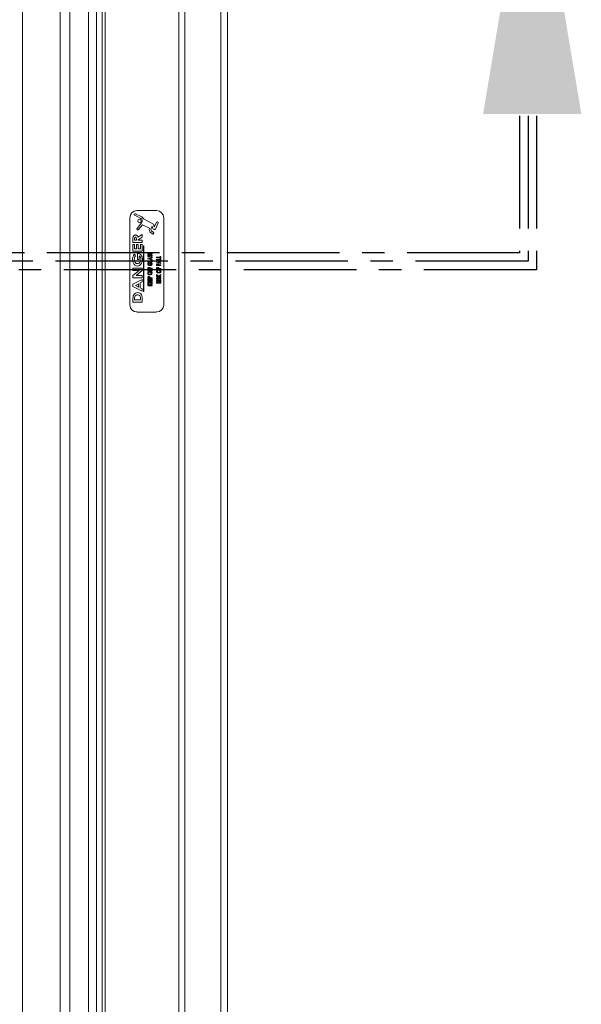
# Model space of a CAD drawing. Extents: x -228 to 90, y 100 to 306.
# Drawn here: x -191 to -184, y 262 to 272 of the extents above; entities that cross this region are included whole.
import ezdxf

# ---------------------------------------------------------------- set-up
doc = ezdxf.new("R2010")
doc.units = 0
doc.header["$MEASUREMENT"] = 0
doc.linetypes.add('CENTER', pattern=[2, 1.25, -0.25, 0.25, -0.25])
doc.layers.get('0').update_dxf_attribs({"linetype": 'CONTINUOUS'})
doc.layers.add('VELUX_Text', color=1, linetype='CONTINUOUS')

msp = doc.modelspace()

# ---------------------------------------------------------------- linework, layer by layer
at = {"color": 7, "linetype": 'Continuous', "lineweight": 15}
for p, q in [((-188.383, 295.226), (-188.383, 244.298)), ((-188.458, 295.151), (-188.458, 244.373)), ((-188.924, 294.682), (-188.924, 244.842)), ((-188.855, 294.751), (-188.855, 244.773)), ((-189.743, 293.863), (-189.743, 245.661)), ((-189.413, 270.273), (-189.345, 270.239)), ((-189.343, 270.26), (-189.406, 270.29)), ((-189.17, 270.325), (-189.389, 270.325)), ((-189.467, 270.246), (-189.467, 269.278)), ((-189.336, 270.188), (-189.387, 270.125)), ((-189.373, 270.113), (-189.327, 270.168)), ((-189.327, 270.168), (-189.247, 270.132)), ((-189.206, 270.175), (-189.317, 270.235)), ((-189.171, 270.196), (-189.193, 270.147)), ((-189.184, 270.119), (-189.154, 270.188)), ((-189.091, 269.278), (-189.091, 270.246)), ((-189.377, 270.029), (-189.33, 270.061)), ((-189.33, 270.061), (-189.33, 270.032)), ((-189.247, 270.132), (-189.251, 270.124)), ((-189.24, 270.087), (-189.216, 270.066)), ((-189.233, 270.118), (-189.218, 270.151)), ((-189.204, 270.081), (-189.227, 270.101)), ((-189.218, 270.151), (-189.21, 270.121)), ((-189.434, 269.972), (-189.434, 270)), ((-189.33, 269.972), (-189.434, 269.972)), ((-189.434, 269.874), (-189.434, 269.948)), ((-189.434, 269.948), (-189.415, 269.948)), ((-189.415, 270.005), (-189.415, 269.997)), ((-189.415, 269.997), (-189.394, 269.997)), ((-189.415, 269.948), (-189.415, 269.9)), ((-189.395, 269.9), (-189.395, 269.948)), ((-189.395, 269.948), (-189.376, 269.948)), ((-189.394, 269.997), (-189.394, 270.006)), ((-189.376, 269.948), (-189.376, 269.9)), ((-189.33, 270.032), (-189.375, 270.001)), ((-189.375, 270.001), (-189.375, 269.997)), ((-189.375, 269.997), (-189.33, 269.997)), ((-189.348, 269.948), (-189.33, 269.948)), ((-189.348, 269.9), (-189.348, 269.948)), ((-189.33, 269.997), (-189.33, 269.972)), ((-189.33, 269.948), (-189.33, 269.874)), ((-189.33, 269.874), (-189.434, 269.874)), ((-189.417, 269.841), (-189.404, 269.823)), ((-189.415, 269.9), (-189.395, 269.9)), ((-189.383, 269.85), (-189.378, 269.85)), ((-189.383, 269.782), (-189.383, 269.85)), ((-189.376, 269.9), (-189.348, 269.9)), ((-189.317, 269.935), (-189.317, 269.427)), ((-189.313, 269.935), (-189.317, 269.935)), ((-189.313, 269.427), (-189.313, 269.935)), ((-189.262, 269.86), (-189.256, 269.855)), ((-189.262, 269.834), (-189.256, 269.829)), ((-189.23, 269.838), (-189.234, 269.844)), ((-189.364, 269.782), (-189.383, 269.782)), ((-189.364, 269.821), (-189.364, 269.782)), ((-189.268, 269.796), (-189.221, 269.809)), ((-189.268, 269.789), (-189.268, 269.796)), ((-189.221, 269.776), (-189.268, 269.789)), ((-189.268, 269.757), (-189.268, 269.764)), ((-189.268, 269.764), (-189.23, 269.764)), ((-189.221, 269.757), (-189.268, 269.757)), ((-189.261, 269.748), (-189.255, 269.743)), ((-189.239, 269.797), (-189.256, 269.792)), ((-189.256, 269.792), (-189.239, 269.788)), ((-189.245, 269.733), (-189.245, 269.751)), ((-189.245, 269.751), (-189.243, 269.751)), ((-189.237, 269.733), (-189.245, 269.733)), ((-189.239, 269.788), (-189.239, 269.797)), ((-189.237, 269.743), (-189.237, 269.733)), ((-189.23, 269.813), (-189.234, 269.818)), ((-189.221, 269.802), (-189.231, 269.799)), ((-189.231, 269.799), (-189.231, 269.785)), ((-189.231, 269.785), (-189.221, 269.783)), ((-189.23, 269.764), (-189.23, 269.774)), ((-189.23, 269.774), (-189.221, 269.774)), ((-189.221, 269.809), (-189.221, 269.802)), ((-189.221, 269.783), (-189.221, 269.776)), ((-189.221, 269.774), (-189.221, 269.757)), ((-189.17, 269.8), (-189.17, 269.807)), ((-189.17, 269.807), (-189.131, 269.807)), ((-189.123, 269.8), (-189.17, 269.8)), ((-189.17, 269.778), (-189.17, 269.784)), ((-189.17, 269.784), (-189.131, 269.784)), ((-189.123, 269.778), (-189.17, 269.778)), ((-189.17, 269.759), (-189.123, 269.773)), ((-189.17, 269.752), (-189.17, 269.759)), ((-189.123, 269.738), (-189.17, 269.752)), ((-189.17, 269.716), (-189.17, 269.733)), ((-189.17, 269.733), (-189.161, 269.733)), ((-189.161, 269.733), (-189.161, 269.723)), ((-189.161, 269.723), (-189.152, 269.723)), ((-189.141, 269.76), (-189.157, 269.755)), ((-189.157, 269.755), (-189.141, 269.75)), ((-189.152, 269.733), (-189.144, 269.733)), ((-189.152, 269.723), (-189.152, 269.733)), ((-189.144, 269.733), (-189.144, 269.723)), ((-189.144, 269.723), (-189.123, 269.723)), ((-189.141, 269.75), (-189.141, 269.76)), ((-189.123, 269.766), (-189.132, 269.763)), ((-189.132, 269.763), (-189.132, 269.748)), ((-189.132, 269.748), (-189.123, 269.745)), ((-189.131, 269.807), (-189.131, 269.817)), ((-189.131, 269.817), (-189.123, 269.817)), ((-189.131, 269.784), (-189.131, 269.795)), ((-189.131, 269.795), (-189.123, 269.795)), ((-189.123, 269.817), (-189.123, 269.8)), ((-189.123, 269.795), (-189.123, 269.778)), ((-189.123, 269.773), (-189.123, 269.766)), ((-189.123, 269.745), (-189.123, 269.738)), ((-189.123, 269.723), (-189.123, 269.716)), ((-189.434, 269.661), (-189.434, 269.686)), ((-189.434, 269.686), (-189.33, 269.686)), ((-189.434, 269.603), (-189.365, 269.661)), ((-189.365, 269.661), (-189.434, 269.661)), ((-189.33, 269.661), (-189.398, 269.603)), ((-189.33, 269.686), (-189.33, 269.661)), ((-189.268, 269.678), (-189.268, 269.695)), ((-189.268, 269.695), (-189.26, 269.695)), ((-189.221, 269.678), (-189.268, 269.678)), ((-189.268, 269.671), (-189.26, 269.671)), ((-189.268, 269.654), (-189.268, 269.671)), ((-189.221, 269.654), (-189.268, 269.654)), ((-189.26, 269.695), (-189.26, 269.685)), ((-189.26, 269.685), (-189.251, 269.685)), ((-189.26, 269.671), (-189.26, 269.661)), ((-189.26, 269.661), (-189.251, 269.661)), ((-189.251, 269.685), (-189.251, 269.695)), ((-189.251, 269.695), (-189.242, 269.695)), ((-189.251, 269.661), (-189.251, 269.671)), ((-189.251, 269.671), (-189.242, 269.671)), ((-189.242, 269.695), (-189.242, 269.685)), ((-189.242, 269.685), (-189.221, 269.685)), ((-189.242, 269.671), (-189.242, 269.661)), ((-189.242, 269.661), (-189.221, 269.661)), ((-189.221, 269.685), (-189.221, 269.678)), ((-189.221, 269.661), (-189.221, 269.654)), ((-189.123, 269.716), (-189.17, 269.716)), ((-189.17, 269.677), (-189.17, 269.694)), ((-189.17, 269.694), (-189.161, 269.694)), ((-189.123, 269.677), (-189.17, 269.677)), ((-189.17, 269.614), (-189.149, 269.601)), ((-189.17, 269.605), (-189.17, 269.614)), ((-189.161, 269.694), (-189.161, 269.683)), ((-189.161, 269.683), (-189.152, 269.683)), ((-189.152, 269.683), (-189.152, 269.694)), ((-189.152, 269.694), (-189.144, 269.694)), ((-189.149, 269.601), (-189.123, 269.615)), ((-189.144, 269.694), (-189.144, 269.683)), ((-189.144, 269.683), (-189.123, 269.683)), ((-189.123, 269.683), (-189.123, 269.677)), ((-189.123, 269.615), (-189.123, 269.607)), ((-189.434, 269.578), (-189.434, 269.603)), ((-189.33, 269.578), (-189.434, 269.578)), ((-189.434, 269.508), (-189.33, 269.56)), ((-189.434, 269.481), (-189.434, 269.508)), ((-189.37, 269.513), (-189.406, 269.494)), ((-189.398, 269.603), (-189.33, 269.603)), ((-189.37, 269.476), (-189.37, 269.513)), ((-189.33, 269.533), (-189.351, 269.522)), ((-189.351, 269.522), (-189.351, 269.467)), ((-189.33, 269.603), (-189.33, 269.578)), ((-189.33, 269.56), (-189.33, 269.533)), ((-189.268, 269.571), (-189.268, 269.578)), ((-189.221, 269.571), (-189.268, 269.571)), ((-189.268, 269.545), (-189.268, 269.564)), ((-189.268, 269.564), (-189.26, 269.564)), ((-189.221, 269.545), (-189.268, 269.545)), ((-189.268, 269.519), (-189.268, 269.539)), ((-189.268, 269.539), (-189.26, 269.539)), ((-189.221, 269.519), (-189.268, 269.519)), ((-189.268, 269.505), (-189.268, 269.514)), ((-189.268, 269.514), (-189.247, 269.501)), ((-189.252, 269.495), (-189.268, 269.505)), ((-189.26, 269.58), (-189.26, 269.578)), ((-189.26, 269.578), (-189.25, 269.578)), ((-189.26, 269.564), (-189.26, 269.552)), ((-189.26, 269.552), (-189.251, 269.552)), ((-189.26, 269.539), (-189.26, 269.526)), ((-189.26, 269.526), (-189.251, 269.526)), ((-189.251, 269.564), (-189.242, 269.564)), ((-189.251, 269.552), (-189.251, 269.564)), ((-189.251, 269.526), (-189.251, 269.539)), ((-189.251, 269.539), (-189.242, 269.539)), ((-189.25, 269.578), (-189.25, 269.58)), ((-189.247, 269.501), (-189.221, 269.515)), ((-189.221, 269.507), (-189.243, 269.495)), ((-189.242, 269.578), (-189.221, 269.578)), ((-189.242, 269.564), (-189.242, 269.552)), ((-189.242, 269.552), (-189.23, 269.552)), ((-189.242, 269.539), (-189.242, 269.526)), ((-189.242, 269.526), (-189.23, 269.526)), ((-189.23, 269.552), (-189.23, 269.564)), ((-189.23, 269.564), (-189.221, 269.564)), ((-189.23, 269.526), (-189.23, 269.539)), ((-189.23, 269.539), (-189.221, 269.539)), ((-189.221, 269.578), (-189.221, 269.571)), ((-189.221, 269.564), (-189.221, 269.545)), ((-189.221, 269.539), (-189.221, 269.519)), ((-189.221, 269.515), (-189.221, 269.507)), ((-189.153, 269.595), (-189.17, 269.605)), ((-189.17, 269.595), (-189.153, 269.595)), ((-189.17, 269.588), (-189.17, 269.595)), ((-189.123, 269.588), (-189.17, 269.588)), ((-189.17, 269.554), (-189.123, 269.554)), ((-189.17, 269.547), (-189.17, 269.554)), ((-189.123, 269.547), (-189.17, 269.547)), ((-189.17, 269.518), (-189.17, 269.526)), ((-189.123, 269.518), (-189.17, 269.518)), ((-189.163, 269.581), (-189.158, 269.576)), ((-189.161, 269.527), (-189.161, 269.525)), ((-189.161, 269.525), (-189.152, 269.525)), ((-189.152, 269.525), (-189.152, 269.527)), ((-189.123, 269.607), (-189.145, 269.595)), ((-189.145, 269.595), (-189.123, 269.595)), ((-189.144, 269.534), (-189.123, 269.542)), ((-189.123, 269.535), (-189.143, 269.527)), ((-189.143, 269.527), (-189.143, 269.525)), ((-189.143, 269.525), (-189.123, 269.525)), ((-189.132, 269.559), (-189.136, 269.565)), ((-189.123, 269.595), (-189.123, 269.588)), ((-189.123, 269.554), (-189.123, 269.547)), ((-189.123, 269.542), (-189.123, 269.535)), ((-189.123, 269.525), (-189.123, 269.518)), ((-189.33, 269.429), (-189.434, 269.481)), ((-189.406, 269.494), (-189.37, 269.476)), ((-189.351, 269.467), (-189.33, 269.456)), ((-189.33, 269.456), (-189.33, 269.429)), ((-189.317, 269.427), (-189.313, 269.427)), ((-189.268, 269.489), (-189.268, 269.495)), ((-189.268, 269.495), (-189.252, 269.495)), ((-189.221, 269.489), (-189.268, 269.489)), ((-189.243, 269.495), (-189.221, 269.495)), ((-189.221, 269.495), (-189.221, 269.489)), ((-189.434, 269.308), (-189.434, 269.339)), ((-189.33, 269.308), (-189.434, 269.308)), ((-189.415, 269.342), (-189.415, 269.334)), ((-189.415, 269.334), (-189.348, 269.334)), ((-189.348, 269.334), (-189.348, 269.346)), ((-189.33, 269.339), (-189.33, 269.308)), ((-189.389, 269.199), (-189.17, 269.199))]:
    msp.add_line(p, q, dxfattribs=at)
at = {"color": 8, "linetype": 'Continuous', "lineweight": 15}
for p, q in [((-189.773, 293.833), (-189.773, 245.691)), ((-189.837, 293.769), (-189.837, 245.755)), ((-189.928, 293.196), (-189.928, 246.328)), ((-190.24, 293.036), (-190.24, 246.488)), ((-190.133, 292.991), (-190.133, 246.533)), ((-190.659, 292.626), (-190.659, 246.898))]:
    msp.add_line(p, q, dxfattribs=at)
at = {"color": 7, "linetype": 'Continuous', "lineweight": 15}
msp.add_circle((-189.36, 270.209), 0.0197, dxfattribs=at)
for centre, radius, start, end in [((-189.389, 270.246), 0.0787, 90, 180), ((-189.409, 270.281), 0.00947, 69.1152, 241.3781), ((-189.17, 270.246), 0.0787, 0, 90), ((-189.364, 270.209), 0.0355, 322.2481, 57.3642), ((-189.365, 270.21), 0.0543, 28.0718, 66.6162), ((-189.233, 270.154), 0.0343, 352.7786, 38.1899), ((-189.162, 270.192), 0.00946, 335.9296, 155.9296), ((-189.38, 270.12), 0.00949, 145.1578, 313.9346), ((-189.209, 270.116), 0.0423, 168.5986, 222.7753), ((-189.214, 270.115), 0.019, 169.6605, 226.0662), ((-189.21, 270.073), 0.00945, 231.8602, 48.8781), ((-189.197, 270.125), 0.0134, 196.1242, 335.9296), ((-189.195, 270.149), 0.00327, 165.5668, 326.2923), ((-189.389, 269.278), 0.0787, 180, 270), ((-189.17, 269.278), 0.0787, 270, 0)]:
    msp.add_arc(centre, radius, start, end, dxfattribs=at)
for points, knots in [([(-189.434, 270), (-189.434, 270.006), (-189.433, 270.018), (-189.432, 270.032), (-189.426, 270.043), (-189.421, 270.049), (-189.413, 270.054), (-189.407, 270.054), (-189.404, 270.055)], [0, 0, 0, 0, 0.250629, 0.50059, 0.625589, 0.750502, 0.875236, 1, 1, 1, 1]), ([(-189.434, 270), (-189.434, 270.006), (-189.433, 270.018), (-189.432, 270.032), (-189.426, 270.043), (-189.421, 270.049), (-189.413, 270.054), (-189.407, 270.054), (-189.404, 270.055)], [0, 0, 0, 0, 0.250629, 0.50059, 0.625589, 0.750502, 0.875236, 1, 1, 1, 1]), ([(-189.404, 270.055), (-189.4, 270.054), (-189.393, 270.053), (-189.382, 270.044), (-189.379, 270.034), (-189.377, 270.029)], [0, 0, 0, 0, 0.279718, 0.559323, 1, 1, 1, 1]), ([(-189.404, 270.055), (-189.4, 270.054), (-189.393, 270.053), (-189.382, 270.044), (-189.379, 270.034), (-189.377, 270.029)], [0, 0, 0, 0, 0.279718, 0.559323, 1, 1, 1, 1]), ([(-189.404, 270.029), (-189.406, 270.029), (-189.408, 270.029), (-189.412, 270.026), (-189.415, 270.017), (-189.415, 270.01), (-189.415, 270.005)], [0, 0, 0, 0, 0.124699, 0.249612, 0.498282, 1, 1, 1, 1]), ([(-189.404, 270.029), (-189.406, 270.029), (-189.408, 270.029), (-189.412, 270.026), (-189.415, 270.017), (-189.415, 270.01), (-189.415, 270.005)], [0, 0, 0, 0, 0.124699, 0.249612, 0.498282, 1, 1, 1, 1]), ([(-189.394, 270.006), (-189.394, 270.011), (-189.394, 270.017), (-189.396, 270.024), (-189.398, 270.027), (-189.401, 270.029), (-189.403, 270.029), (-189.404, 270.029)], [0, 0, 0, 0, 0.500629, 0.625874, 0.750765, 0.875157, 1, 1, 1, 1]), ([(-189.394, 270.006), (-189.394, 270.011), (-189.394, 270.017), (-189.396, 270.024), (-189.398, 270.027), (-189.401, 270.029), (-189.403, 270.029), (-189.404, 270.029)], [0, 0, 0, 0, 0.500629, 0.625874, 0.750765, 0.875157, 1, 1, 1, 1]), ([(-189.431, 269.815), (-189.429, 269.821), (-189.426, 269.83), (-189.42, 269.837), (-189.417, 269.841)], [0, 0, 0, 0, 0.55957, 1, 1, 1, 1]), ([(-189.431, 269.815), (-189.429, 269.821), (-189.426, 269.83), (-189.42, 269.837), (-189.417, 269.841)], [0, 0, 0, 0, 0.55957, 1, 1, 1, 1]), ([(-189.378, 269.85), (-189.37, 269.849), (-189.352, 269.845), (-189.336, 269.825), (-189.328, 269.804), (-189.327, 269.79), (-189.327, 269.783)], [0, 0, 0, 0, 0.277868, 0.557725, 0.77865, 1, 1, 1, 1]), ([(-189.378, 269.85), (-189.37, 269.849), (-189.352, 269.845), (-189.336, 269.825), (-189.328, 269.804), (-189.327, 269.79), (-189.327, 269.783)], [0, 0, 0, 0, 0.277868, 0.557725, 0.77865, 1, 1, 1, 1]), ([(-189.269, 269.85), (-189.269, 269.851), (-189.269, 269.854), (-189.266, 269.857), (-189.263, 269.859), (-189.262, 269.86)], [0, 0, 0, 0, 0.279235, 0.559155, 1, 1, 1, 1]), ([(-189.257, 269.84), (-189.259, 269.84), (-189.262, 269.841), (-189.266, 269.843), (-189.269, 269.846), (-189.269, 269.849), (-189.269, 269.85)], [0, 0, 0, 0, 0.2806062, 0.5606397, 0.7806243, 1, 1, 1, 1]), ([(-189.257, 269.84), (-189.259, 269.84), (-189.262, 269.841), (-189.266, 269.843), (-189.269, 269.846), (-189.269, 269.849), (-189.269, 269.85)], [0, 0, 0, 0, 0.2806062, 0.5606397, 0.7806243, 1, 1, 1, 1]), ([(-189.269, 269.824), (-189.269, 269.825), (-189.269, 269.828), (-189.266, 269.831), (-189.263, 269.833), (-189.262, 269.834)], [0, 0, 0, 0, 0.279235, 0.559155, 1, 1, 1, 1]), ([(-189.256, 269.855), (-189.257, 269.854), (-189.259, 269.853), (-189.261, 269.851), (-189.261, 269.85), (-189.261, 269.85)], [0, 0, 0, 0, 0.560497, 0.780923, 1, 1, 1, 1]), ([(-189.261, 269.85), (-189.261, 269.849), (-189.261, 269.848), (-189.26, 269.848), (-189.259, 269.847), (-189.258, 269.847), (-189.258, 269.847)], [0, 0, 0, 0, 0.2792851, 0.5588477, 0.7792127, 1, 1, 1, 1]), ([(-189.256, 269.829), (-189.257, 269.829), (-189.259, 269.828), (-189.261, 269.826), (-189.261, 269.825), (-189.261, 269.824)], [0, 0, 0, 0, 0.560497, 0.780923, 1, 1, 1, 1]), ([(-189.258, 269.847), (-189.257, 269.847), (-189.257, 269.847), (-189.256, 269.847), (-189.256, 269.847)], [0, 0, 0, 0, 0.559526, 1, 1, 1, 1]), ([(-189.241, 269.849), (-189.244, 269.847), (-189.248, 269.842), (-189.255, 269.841), (-189.257, 269.84)], [0, 0, 0, 0, 0.562597, 1, 1, 1, 1]), ([(-189.241, 269.849), (-189.244, 269.847), (-189.248, 269.842), (-189.255, 269.841), (-189.257, 269.84)], [0, 0, 0, 0, 0.562597, 1, 1, 1, 1]), ([(-189.256, 269.847), (-189.254, 269.848), (-189.252, 269.85), (-189.25, 269.852), (-189.25, 269.852)], [0, 0, 0, 0, 0.559738, 1, 1, 1, 1]), ([(-189.25, 269.852), (-189.249, 269.853), (-189.247, 269.855), (-189.245, 269.856), (-189.244, 269.857)], [0, 0, 0, 0, 0.5599553, 1, 1, 1, 1]), ([(-189.25, 269.826), (-189.249, 269.827), (-189.247, 269.829), (-189.245, 269.83), (-189.244, 269.831)], [0, 0, 0, 0, 0.5599553, 1, 1, 1, 1]), ([(-189.244, 269.857), (-189.242, 269.858), (-189.239, 269.86), (-189.235, 269.861), (-189.233, 269.861)], [0, 0, 0, 0, 0.559741, 1, 1, 1, 1]), ([(-189.244, 269.831), (-189.242, 269.832), (-189.239, 269.834), (-189.235, 269.835), (-189.233, 269.835)], [0, 0, 0, 0, 0.559741, 1, 1, 1, 1]), ([(-189.233, 269.854), (-189.234, 269.854), (-189.236, 269.854), (-189.238, 269.852), (-189.239, 269.851), (-189.24, 269.85), (-189.241, 269.849)], [0, 0, 0, 0, 0.337877, 0.558534, 0.77918, 1, 1, 1, 1]), ([(-189.233, 269.828), (-189.234, 269.828), (-189.236, 269.828), (-189.238, 269.826), (-189.239, 269.825), (-189.24, 269.824), (-189.241, 269.823)], [0, 0, 0, 0, 0.337966, 0.558502, 0.779164, 1, 1, 1, 1]), ([(-189.234, 269.844), (-189.233, 269.845), (-189.231, 269.846), (-189.229, 269.848), (-189.229, 269.849), (-189.228, 269.85)], [0, 0, 0, 0, 0.560526, 0.781035, 1, 1, 1, 1]), ([(-189.233, 269.861), (-189.232, 269.861), (-189.228, 269.86), (-189.223, 269.858), (-189.22, 269.854), (-189.22, 269.851), (-189.22, 269.85)], [0, 0, 0, 0, 0.2807165, 0.5605378, 0.7801767, 1, 1, 1, 1]), ([(-189.233, 269.861), (-189.232, 269.861), (-189.228, 269.86), (-189.223, 269.858), (-189.22, 269.854), (-189.22, 269.851), (-189.22, 269.85)], [0, 0, 0, 0, 0.2807165, 0.5605378, 0.7801767, 1, 1, 1, 1]), ([(-189.228, 269.85), (-189.229, 269.851), (-189.229, 269.852), (-189.23, 269.853), (-189.231, 269.854), (-189.232, 269.854), (-189.233, 269.854)], [0, 0, 0, 0, 0.279262, 0.558929, 0.779408, 1, 1, 1, 1]), ([(-189.233, 269.835), (-189.232, 269.835), (-189.228, 269.834), (-189.223, 269.832), (-189.22, 269.828), (-189.22, 269.825), (-189.22, 269.824)], [0, 0, 0, 0, 0.280727, 0.560619, 0.780168, 1, 1, 1, 1]), ([(-189.233, 269.835), (-189.232, 269.835), (-189.228, 269.834), (-189.223, 269.832), (-189.22, 269.828), (-189.22, 269.825), (-189.22, 269.824)], [0, 0, 0, 0, 0.280727, 0.560619, 0.780168, 1, 1, 1, 1]), ([(-189.228, 269.824), (-189.229, 269.825), (-189.229, 269.826), (-189.23, 269.827), (-189.231, 269.828), (-189.232, 269.828), (-189.233, 269.828)], [0, 0, 0, 0, 0.279262, 0.558929, 0.779408, 1, 1, 1, 1]), ([(-189.22, 269.85), (-189.22, 269.848), (-189.221, 269.845), (-189.224, 269.841), (-189.228, 269.839), (-189.23, 269.838)], [0, 0, 0, 0, 0.279447, 0.559068, 1, 1, 1, 1]), ([(-189.22, 269.85), (-189.22, 269.848), (-189.221, 269.845), (-189.224, 269.841), (-189.228, 269.839), (-189.23, 269.838)], [0, 0, 0, 0, 0.279447, 0.559068, 1, 1, 1, 1]), ([(-189.436, 269.783), (-189.436, 269.789), (-189.436, 269.8), (-189.433, 269.811), (-189.431, 269.815)], [0, 0, 0, 0, 0.5599253, 1, 1, 1, 1]), ([(-189.436, 269.783), (-189.436, 269.789), (-189.436, 269.8), (-189.433, 269.811), (-189.431, 269.815)], [0, 0, 0, 0, 0.5599253, 1, 1, 1, 1]), ([(-189.418, 269.728), (-189.424, 269.737), (-189.435, 269.754), (-189.436, 269.774), (-189.436, 269.783)], [0, 0, 0, 0, 0.558498, 1, 1, 1, 1]), ([(-189.418, 269.728), (-189.424, 269.737), (-189.435, 269.754), (-189.436, 269.774), (-189.436, 269.783)], [0, 0, 0, 0, 0.558498, 1, 1, 1, 1]), ([(-189.404, 269.823), (-189.408, 269.816), (-189.416, 269.804), (-189.417, 269.789), (-189.418, 269.782)], [0, 0, 0, 0, 0.559303, 1, 1, 1, 1]), ([(-189.404, 269.823), (-189.408, 269.816), (-189.416, 269.804), (-189.417, 269.789), (-189.418, 269.782)], [0, 0, 0, 0, 0.559303, 1, 1, 1, 1]), ([(-189.418, 269.782), (-189.417, 269.776), (-189.416, 269.764), (-189.408, 269.749), (-189.397, 269.738), (-189.387, 269.736), (-189.382, 269.736)], [0, 0, 0, 0, 0.2807804, 0.5609133, 0.7808409, 1, 1, 1, 1]), ([(-189.418, 269.782), (-189.417, 269.776), (-189.416, 269.764), (-189.408, 269.749), (-189.397, 269.738), (-189.387, 269.736), (-189.382, 269.736)], [0, 0, 0, 0, 0.2807804, 0.5609133, 0.7808409, 1, 1, 1, 1]), ([(-189.382, 269.71), (-189.39, 269.711), (-189.404, 269.713), (-189.414, 269.723), (-189.418, 269.728)], [0, 0, 0, 0, 0.558188, 1, 1, 1, 1]), ([(-189.382, 269.71), (-189.39, 269.711), (-189.404, 269.713), (-189.414, 269.723), (-189.418, 269.728)], [0, 0, 0, 0, 0.558188, 1, 1, 1, 1]), ([(-189.382, 269.736), (-189.376, 269.737), (-189.363, 269.739), (-189.349, 269.758), (-189.347, 269.774), (-189.346, 269.784)], [0, 0, 0, 0, 0.278527, 0.559654, 1, 1, 1, 1]), ([(-189.382, 269.736), (-189.376, 269.737), (-189.363, 269.739), (-189.349, 269.758), (-189.347, 269.774), (-189.346, 269.784)], [0, 0, 0, 0, 0.278527, 0.559654, 1, 1, 1, 1]), ([(-189.327, 269.783), (-189.327, 269.774), (-189.329, 269.755), (-189.341, 269.73), (-189.36, 269.714), (-189.375, 269.711), (-189.382, 269.71)], [0, 0, 0, 0, 0.280872, 0.560804, 0.780793, 1, 1, 1, 1]), ([(-189.327, 269.783), (-189.327, 269.774), (-189.329, 269.755), (-189.341, 269.73), (-189.36, 269.714), (-189.375, 269.711), (-189.382, 269.71)], [0, 0, 0, 0, 0.280872, 0.560804, 0.780793, 1, 1, 1, 1]), ([(-189.346, 269.784), (-189.346, 269.792), (-189.347, 269.804), (-189.356, 269.816), (-189.362, 269.82), (-189.364, 269.821)], [0, 0, 0, 0, 0.558177, 0.779008, 1, 1, 1, 1]), ([(-189.346, 269.784), (-189.346, 269.792), (-189.347, 269.804), (-189.356, 269.816), (-189.362, 269.82), (-189.364, 269.821)], [0, 0, 0, 0, 0.558177, 0.779008, 1, 1, 1, 1]), ([(-189.257, 269.814), (-189.259, 269.815), (-189.262, 269.815), (-189.266, 269.817), (-189.269, 269.82), (-189.269, 269.823), (-189.269, 269.824)], [0, 0, 0, 0, 0.2806062, 0.5606397, 0.7806243, 1, 1, 1, 1]), ([(-189.257, 269.814), (-189.259, 269.815), (-189.262, 269.815), (-189.266, 269.817), (-189.269, 269.82), (-189.269, 269.823), (-189.269, 269.824)], [0, 0, 0, 0, 0.2806062, 0.5606397, 0.7806243, 1, 1, 1, 1]), ([(-189.269, 269.733), (-189.269, 269.735), (-189.269, 269.738), (-189.268, 269.74), (-189.267, 269.742)], [0, 0, 0, 0, 0.559881, 1, 1, 1, 1]), ([(-189.261, 269.719), (-189.264, 269.721), (-189.268, 269.725), (-189.269, 269.73), (-189.269, 269.733)], [0, 0, 0, 0, 0.559637, 1, 1, 1, 1]), ([(-189.261, 269.719), (-189.264, 269.721), (-189.268, 269.725), (-189.269, 269.73), (-189.269, 269.733)], [0, 0, 0, 0, 0.559637, 1, 1, 1, 1]), ([(-189.267, 269.742), (-189.266, 269.743), (-189.264, 269.745), (-189.262, 269.747), (-189.261, 269.748)], [0, 0, 0, 0, 0.5593455, 1, 1, 1, 1]), ([(-189.261, 269.824), (-189.261, 269.824), (-189.261, 269.823), (-189.26, 269.822), (-189.259, 269.821), (-189.258, 269.821), (-189.258, 269.821)], [0, 0, 0, 0, 0.2792851, 0.5588477, 0.7792127, 1, 1, 1, 1]), ([(-189.255, 269.743), (-189.256, 269.742), (-189.26, 269.739), (-189.261, 269.735), (-189.261, 269.733)], [0, 0, 0, 0, 0.560758, 1, 1, 1, 1]), ([(-189.261, 269.733), (-189.261, 269.731), (-189.26, 269.727), (-189.254, 269.722), (-189.248, 269.721), (-189.245, 269.721)], [0, 0, 0, 0, 0.278749, 0.559819, 1, 1, 1, 1]), ([(-189.261, 269.733), (-189.261, 269.731), (-189.26, 269.727), (-189.254, 269.722), (-189.248, 269.721), (-189.245, 269.721)], [0, 0, 0, 0, 0.278749, 0.559819, 1, 1, 1, 1]), ([(-189.245, 269.714), (-189.248, 269.714), (-189.254, 269.715), (-189.259, 269.717), (-189.261, 269.719)], [0, 0, 0, 0, 0.5599371, 1, 1, 1, 1]), ([(-189.245, 269.714), (-189.248, 269.714), (-189.254, 269.715), (-189.259, 269.717), (-189.261, 269.719)], [0, 0, 0, 0, 0.5599371, 1, 1, 1, 1]), ([(-189.258, 269.821), (-189.257, 269.821), (-189.257, 269.821), (-189.256, 269.821), (-189.256, 269.822)], [0, 0, 0, 0, 0.559526, 1, 1, 1, 1]), ([(-189.241, 269.823), (-189.244, 269.821), (-189.248, 269.816), (-189.255, 269.815), (-189.257, 269.814)], [0, 0, 0, 0, 0.562597, 1, 1, 1, 1]), ([(-189.241, 269.823), (-189.244, 269.821), (-189.248, 269.816), (-189.255, 269.815), (-189.257, 269.814)], [0, 0, 0, 0, 0.562597, 1, 1, 1, 1]), ([(-189.256, 269.822), (-189.254, 269.822), (-189.252, 269.824), (-189.25, 269.826), (-189.25, 269.826)], [0, 0, 0, 0, 0.559738, 1, 1, 1, 1]), ([(-189.245, 269.721), (-189.243, 269.721), (-189.238, 269.721), (-189.233, 269.724), (-189.229, 269.728), (-189.229, 269.732), (-189.228, 269.733)], [0, 0, 0, 0, 0.280708, 0.560897, 0.780738, 1, 1, 1, 1]), ([(-189.22, 269.733), (-189.22, 269.731), (-189.221, 269.727), (-189.225, 269.721), (-189.232, 269.715), (-189.24, 269.715), (-189.245, 269.714)], [0, 0, 0, 0, 0.186868, 0.373766, 0.561118, 1, 1, 1, 1]), ([(-189.245, 269.721), (-189.243, 269.721), (-189.238, 269.721), (-189.233, 269.724), (-189.229, 269.728), (-189.229, 269.732), (-189.228, 269.733)], [0, 0, 0, 0, 0.280708, 0.560897, 0.780738, 1, 1, 1, 1]), ([(-189.22, 269.733), (-189.22, 269.731), (-189.221, 269.727), (-189.225, 269.721), (-189.232, 269.715), (-189.24, 269.715), (-189.245, 269.714)], [0, 0, 0, 0, 0.186868, 0.373766, 0.561118, 1, 1, 1, 1]), ([(-189.243, 269.751), (-189.24, 269.75), (-189.234, 269.75), (-189.227, 269.746), (-189.221, 269.74), (-189.22, 269.736), (-189.22, 269.733)], [0, 0, 0, 0, 0.280683, 0.561168, 0.780718, 1, 1, 1, 1]), ([(-189.243, 269.751), (-189.24, 269.75), (-189.234, 269.75), (-189.227, 269.746), (-189.221, 269.74), (-189.22, 269.736), (-189.22, 269.733)], [0, 0, 0, 0, 0.280683, 0.561168, 0.780718, 1, 1, 1, 1]), ([(-189.228, 269.733), (-189.229, 269.735), (-189.229, 269.737), (-189.232, 269.741), (-189.235, 269.742), (-189.237, 269.743)], [0, 0, 0, 0, 0.279962, 0.559642, 1, 1, 1, 1]), ([(-189.234, 269.818), (-189.233, 269.819), (-189.231, 269.82), (-189.229, 269.822), (-189.229, 269.823), (-189.228, 269.824)], [0, 0, 0, 0, 0.560526, 0.781035, 1, 1, 1, 1]), ([(-189.22, 269.824), (-189.22, 269.822), (-189.221, 269.819), (-189.224, 269.815), (-189.228, 269.814), (-189.23, 269.813)], [0, 0, 0, 0, 0.279447, 0.559068, 1, 1, 1, 1]), ([(-189.22, 269.824), (-189.22, 269.822), (-189.221, 269.819), (-189.224, 269.815), (-189.228, 269.814), (-189.23, 269.813)], [0, 0, 0, 0, 0.279447, 0.559068, 1, 1, 1, 1]), ([(-189.269, 269.629), (-189.269, 269.632), (-189.267, 269.638), (-189.258, 269.646), (-189.249, 269.647), (-189.245, 269.647)], [0, 0, 0, 0, 0.278131, 0.559469, 1, 1, 1, 1]), ([(-189.269, 269.629), (-189.269, 269.632), (-189.267, 269.638), (-189.258, 269.646), (-189.249, 269.647), (-189.245, 269.647)], [0, 0, 0, 0, 0.278131, 0.559469, 1, 1, 1, 1]), ([(-189.245, 269.611), (-189.248, 269.611), (-189.254, 269.611), (-189.262, 269.615), (-189.268, 269.622), (-189.269, 269.627), (-189.269, 269.629)], [0, 0, 0, 0, 0.2807795, 0.5610422, 0.7810761, 1, 1, 1, 1]), ([(-189.245, 269.611), (-189.248, 269.611), (-189.254, 269.611), (-189.262, 269.615), (-189.268, 269.622), (-189.269, 269.627), (-189.269, 269.629)], [0, 0, 0, 0, 0.2807795, 0.5610422, 0.7810761, 1, 1, 1, 1]), ([(-189.245, 269.641), (-189.247, 269.641), (-189.251, 269.64), (-189.256, 269.638), (-189.26, 269.634), (-189.261, 269.631), (-189.261, 269.629)], [0, 0, 0, 0, 0.280982, 0.561258, 0.781153, 1, 1, 1, 1]), ([(-189.245, 269.641), (-189.247, 269.641), (-189.251, 269.64), (-189.256, 269.638), (-189.26, 269.634), (-189.261, 269.631), (-189.261, 269.629)], [0, 0, 0, 0, 0.280982, 0.561258, 0.781153, 1, 1, 1, 1]), ([(-189.261, 269.629), (-189.261, 269.628), (-189.26, 269.625), (-189.258, 269.621), (-189.253, 269.618), (-189.248, 269.618), (-189.245, 269.617)], [0, 0, 0, 0, 0.186565, 0.37351, 0.560932, 1, 1, 1, 1]), ([(-189.261, 269.629), (-189.261, 269.628), (-189.26, 269.625), (-189.258, 269.621), (-189.253, 269.618), (-189.248, 269.618), (-189.245, 269.617)], [0, 0, 0, 0, 0.186565, 0.37351, 0.560932, 1, 1, 1, 1]), ([(-189.245, 269.647), (-189.241, 269.647), (-189.235, 269.647), (-189.227, 269.643), (-189.221, 269.637), (-189.22, 269.632), (-189.22, 269.629)], [0, 0, 0, 0, 0.280754, 0.5609626, 0.7809831, 1, 1, 1, 1]), ([(-189.245, 269.647), (-189.241, 269.647), (-189.235, 269.647), (-189.227, 269.643), (-189.221, 269.637), (-189.22, 269.632), (-189.22, 269.629)], [0, 0, 0, 0, 0.280754, 0.5609626, 0.7809831, 1, 1, 1, 1]), ([(-189.228, 269.629), (-189.229, 269.63), (-189.229, 269.633), (-189.232, 269.636), (-189.237, 269.64), (-189.241, 269.64), (-189.245, 269.641)], [0, 0, 0, 0, 0.186504, 0.373416, 0.56099, 1, 1, 1, 1]), ([(-189.228, 269.629), (-189.229, 269.63), (-189.229, 269.633), (-189.232, 269.636), (-189.237, 269.64), (-189.241, 269.64), (-189.245, 269.641)], [0, 0, 0, 0, 0.186504, 0.373416, 0.56099, 1, 1, 1, 1]), ([(-189.22, 269.629), (-189.221, 269.626), (-189.222, 269.62), (-189.232, 269.612), (-189.24, 269.611), (-189.245, 269.611)], [0, 0, 0, 0, 0.278484, 0.559557, 1, 1, 1, 1]), ([(-189.22, 269.629), (-189.221, 269.626), (-189.222, 269.62), (-189.232, 269.612), (-189.24, 269.611), (-189.245, 269.611)], [0, 0, 0, 0, 0.278484, 0.559557, 1, 1, 1, 1]), ([(-189.245, 269.617), (-189.242, 269.617), (-189.237, 269.618), (-189.234, 269.62), (-189.232, 269.622)], [0, 0, 0, 0, 0.560317, 1, 1, 1, 1]), ([(-189.232, 269.622), (-189.231, 269.623), (-189.229, 269.625), (-189.229, 269.628), (-189.228, 269.629)], [0, 0, 0, 0, 0.559804, 1, 1, 1, 1]), ([(-189.171, 269.651), (-189.17, 269.655), (-189.169, 269.661), (-189.159, 269.669), (-189.151, 269.67), (-189.146, 269.67)], [0, 0, 0, 0, 0.278574, 0.559875, 1, 1, 1, 1]), ([(-189.171, 269.651), (-189.17, 269.655), (-189.169, 269.661), (-189.159, 269.669), (-189.151, 269.67), (-189.146, 269.67)], [0, 0, 0, 0, 0.278574, 0.559875, 1, 1, 1, 1]), ([(-189.146, 269.632), (-189.15, 269.633), (-189.156, 269.633), (-189.164, 269.637), (-189.17, 269.644), (-189.171, 269.649), (-189.171, 269.651)], [0, 0, 0, 0, 0.280671, 0.5608125, 0.7808414, 1, 1, 1, 1]), ([(-189.146, 269.632), (-189.15, 269.633), (-189.156, 269.633), (-189.164, 269.637), (-189.17, 269.644), (-189.171, 269.649), (-189.171, 269.651)], [0, 0, 0, 0, 0.280671, 0.5608125, 0.7808414, 1, 1, 1, 1]), ([(-189.146, 269.664), (-189.148, 269.663), (-189.153, 269.663), (-189.158, 269.66), (-189.162, 269.656), (-189.162, 269.653), (-189.162, 269.651)], [0, 0, 0, 0, 0.280736, 0.560902, 0.780881, 1, 1, 1, 1]), ([(-189.146, 269.664), (-189.148, 269.663), (-189.153, 269.663), (-189.158, 269.66), (-189.162, 269.656), (-189.162, 269.653), (-189.162, 269.651)], [0, 0, 0, 0, 0.280736, 0.560902, 0.780881, 1, 1, 1, 1]), ([(-189.162, 269.651), (-189.162, 269.649), (-189.161, 269.645), (-189.155, 269.64), (-189.149, 269.639), (-189.146, 269.639)], [0, 0, 0, 0, 0.278691, 0.559659, 1, 1, 1, 1]), ([(-189.162, 269.651), (-189.162, 269.649), (-189.161, 269.645), (-189.155, 269.64), (-189.149, 269.639), (-189.146, 269.639)], [0, 0, 0, 0, 0.278691, 0.559659, 1, 1, 1, 1]), ([(-189.146, 269.67), (-189.143, 269.67), (-189.136, 269.67), (-189.129, 269.665), (-189.123, 269.659), (-189.122, 269.654), (-189.122, 269.651)], [0, 0, 0, 0, 0.280692, 0.560781, 0.780825, 1, 1, 1, 1]), ([(-189.146, 269.67), (-189.143, 269.67), (-189.136, 269.67), (-189.129, 269.665), (-189.123, 269.659), (-189.122, 269.654), (-189.122, 269.651)], [0, 0, 0, 0, 0.280692, 0.560781, 0.780825, 1, 1, 1, 1]), ([(-189.13, 269.651), (-189.13, 269.653), (-189.131, 269.658), (-189.138, 269.663), (-189.143, 269.663), (-189.146, 269.664)], [0, 0, 0, 0, 0.278458, 0.55974, 1, 1, 1, 1]), ([(-189.13, 269.651), (-189.13, 269.653), (-189.131, 269.658), (-189.138, 269.663), (-189.143, 269.663), (-189.146, 269.664)], [0, 0, 0, 0, 0.278458, 0.55974, 1, 1, 1, 1]), ([(-189.122, 269.651), (-189.122, 269.648), (-189.123, 269.642), (-189.133, 269.634), (-189.141, 269.633), (-189.146, 269.632)], [0, 0, 0, 0, 0.2789057, 0.5599115, 1, 1, 1, 1]), ([(-189.122, 269.651), (-189.122, 269.648), (-189.123, 269.642), (-189.133, 269.634), (-189.141, 269.633), (-189.146, 269.632)], [0, 0, 0, 0, 0.2789057, 0.5599115, 1, 1, 1, 1]), ([(-189.146, 269.639), (-189.144, 269.639), (-189.139, 269.639), (-189.135, 269.642), (-189.134, 269.643)], [0, 0, 0, 0, 0.560225, 1, 1, 1, 1]), ([(-189.134, 269.643), (-189.133, 269.645), (-189.13, 269.647), (-189.13, 269.65), (-189.13, 269.651)], [0, 0, 0, 0, 0.559585, 1, 1, 1, 1]), ([(-189.268, 269.578), (-189.268, 269.58), (-189.268, 269.584), (-189.265, 269.59), (-189.26, 269.592), (-189.256, 269.592), (-189.255, 269.592)], [0, 0, 0, 0, 0.281727, 0.557909, 0.778603, 1, 1, 1, 1]), ([(-189.268, 269.578), (-189.268, 269.58), (-189.268, 269.584), (-189.265, 269.59), (-189.26, 269.592), (-189.256, 269.592), (-189.255, 269.592)], [0, 0, 0, 0, 0.281727, 0.557909, 0.778603, 1, 1, 1, 1]), ([(-189.259, 269.584), (-189.259, 269.583), (-189.26, 269.582), (-189.26, 269.58), (-189.26, 269.58)], [0, 0, 0, 0, 0.557491, 1, 1, 1, 1]), ([(-189.255, 269.585), (-189.256, 269.585), (-189.257, 269.585), (-189.258, 269.584), (-189.259, 269.584)], [0, 0, 0, 0, 0.5608752, 1, 1, 1, 1]), ([(-189.255, 269.592), (-189.253, 269.592), (-189.25, 269.592), (-189.247, 269.59), (-189.244, 269.588), (-189.243, 269.586), (-189.242, 269.585)], [0, 0, 0, 0, 0.280423, 0.560226, 0.780233, 1, 1, 1, 1]), ([(-189.25, 269.58), (-189.25, 269.581), (-189.25, 269.582), (-189.251, 269.584), (-189.253, 269.585), (-189.254, 269.585), (-189.255, 269.585)], [0, 0, 0, 0, 0.281946, 0.558561, 0.778952, 1, 1, 1, 1]), ([(-189.242, 269.585), (-189.242, 269.583), (-189.242, 269.581), (-189.242, 269.579), (-189.242, 269.578)], [0, 0, 0, 0, 0.559418, 1, 1, 1, 1]), ([(-189.171, 269.571), (-189.171, 269.572), (-189.17, 269.575), (-189.168, 269.578), (-189.165, 269.58), (-189.163, 269.581)], [0, 0, 0, 0, 0.279397, 0.559141, 1, 1, 1, 1]), ([(-189.159, 269.561), (-189.161, 269.561), (-189.164, 269.561), (-189.168, 269.564), (-189.17, 269.567), (-189.171, 269.57), (-189.171, 269.571)], [0, 0, 0, 0, 0.280415, 0.560318, 0.780299, 1, 1, 1, 1]), ([(-189.159, 269.561), (-189.161, 269.561), (-189.164, 269.561), (-189.168, 269.564), (-189.17, 269.567), (-189.171, 269.57), (-189.171, 269.571)], [0, 0, 0, 0, 0.280415, 0.560318, 0.780299, 1, 1, 1, 1]), ([(-189.17, 269.526), (-189.17, 269.528), (-189.17, 269.532), (-189.167, 269.538), (-189.161, 269.54), (-189.158, 269.54), (-189.156, 269.54)], [0, 0, 0, 0, 0.281841, 0.558117, 0.778717, 1, 1, 1, 1]), ([(-189.17, 269.526), (-189.17, 269.528), (-189.17, 269.532), (-189.167, 269.538), (-189.161, 269.54), (-189.158, 269.54), (-189.156, 269.54)], [0, 0, 0, 0, 0.281841, 0.558117, 0.778717, 1, 1, 1, 1]), ([(-189.158, 269.576), (-189.159, 269.575), (-189.161, 269.574), (-189.162, 269.572), (-189.162, 269.571), (-189.162, 269.571)], [0, 0, 0, 0, 0.56042, 0.780879, 1, 1, 1, 1]), ([(-189.162, 269.571), (-189.162, 269.57), (-189.162, 269.569), (-189.161, 269.568), (-189.16, 269.568), (-189.16, 269.567), (-189.159, 269.567)], [0, 0, 0, 0, 0.279825, 0.558975, 0.779703, 1, 1, 1, 1]), ([(-189.156, 269.534), (-189.157, 269.534), (-189.159, 269.534), (-189.16, 269.533), (-189.161, 269.531), (-189.161, 269.529), (-189.161, 269.527)], [0, 0, 0, 0, 0.249678, 0.375477, 0.500986, 1, 1, 1, 1]), ([(-189.143, 269.57), (-189.145, 269.568), (-189.15, 269.563), (-189.156, 269.561), (-189.159, 269.561)], [0, 0, 0, 0, 0.562832, 1, 1, 1, 1]), ([(-189.143, 269.57), (-189.145, 269.568), (-189.15, 269.563), (-189.156, 269.561), (-189.159, 269.561)], [0, 0, 0, 0, 0.562832, 1, 1, 1, 1]), ([(-189.159, 269.567), (-189.159, 269.567), (-189.158, 269.568), (-189.157, 269.568), (-189.157, 269.568)], [0, 0, 0, 0, 0.559531, 1, 1, 1, 1]), ([(-189.157, 269.568), (-189.156, 269.569), (-189.154, 269.571), (-189.152, 269.572), (-189.151, 269.573)], [0, 0, 0, 0, 0.559901, 1, 1, 1, 1]), ([(-189.156, 269.54), (-189.155, 269.54), (-189.152, 269.54), (-189.149, 269.539), (-189.146, 269.536), (-189.145, 269.535), (-189.144, 269.534)], [0, 0, 0, 0, 0.280406, 0.560159, 0.779872, 1, 1, 1, 1]), ([(-189.152, 269.527), (-189.152, 269.529), (-189.152, 269.531), (-189.153, 269.533), (-189.155, 269.534), (-189.156, 269.534), (-189.156, 269.534)], [0, 0, 0, 0, 0.498907, 0.624192, 0.749643, 1, 1, 1, 1]), ([(-189.151, 269.573), (-189.15, 269.574), (-189.148, 269.576), (-189.147, 269.577), (-189.146, 269.578)], [0, 0, 0, 0, 0.5600384, 1, 1, 1, 1]), ([(-189.146, 269.578), (-189.144, 269.579), (-189.141, 269.581), (-189.137, 269.582), (-189.135, 269.582)], [0, 0, 0, 0, 0.559648, 1, 1, 1, 1]), ([(-189.134, 269.575), (-189.136, 269.575), (-189.137, 269.575), (-189.139, 269.573), (-189.141, 269.572), (-189.142, 269.571), (-189.143, 269.57)], [0, 0, 0, 0, 0.337622, 0.558372, 0.779264, 1, 1, 1, 1]), ([(-189.136, 269.565), (-189.135, 269.566), (-189.132, 269.567), (-189.13, 269.569), (-189.13, 269.57), (-189.13, 269.571)], [0, 0, 0, 0, 0.560467, 0.780673, 1, 1, 1, 1]), ([(-189.135, 269.582), (-189.133, 269.582), (-189.129, 269.581), (-189.125, 269.579), (-189.122, 269.575), (-189.122, 269.572), (-189.122, 269.571)], [0, 0, 0, 0, 0.28061, 0.560395, 0.780058, 1, 1, 1, 1]), ([(-189.135, 269.582), (-189.133, 269.582), (-189.129, 269.581), (-189.125, 269.579), (-189.122, 269.575), (-189.122, 269.572), (-189.122, 269.571)], [0, 0, 0, 0, 0.28061, 0.560395, 0.780058, 1, 1, 1, 1]), ([(-189.13, 269.571), (-189.13, 269.572), (-189.13, 269.573), (-189.132, 269.574), (-189.133, 269.575), (-189.134, 269.575), (-189.134, 269.575)], [0, 0, 0, 0, 0.279468, 0.559303, 0.779708, 1, 1, 1, 1]), ([(-189.122, 269.571), (-189.122, 269.569), (-189.122, 269.566), (-189.126, 269.562), (-189.129, 269.56), (-189.132, 269.559)], [0, 0, 0, 0, 0.27965, 0.559301, 1, 1, 1, 1]), ([(-189.122, 269.571), (-189.122, 269.569), (-189.122, 269.566), (-189.126, 269.562), (-189.129, 269.56), (-189.132, 269.559)], [0, 0, 0, 0, 0.27965, 0.559301, 1, 1, 1, 1]), ([(-189.434, 269.339), (-189.434, 269.347), (-189.433, 269.365), (-189.426, 269.391), (-189.407, 269.411), (-189.389, 269.414), (-189.38, 269.415)], [0, 0, 0, 0, 0.251691, 0.501743, 0.751031, 1, 1, 1, 1]), ([(-189.434, 269.339), (-189.434, 269.347), (-189.433, 269.365), (-189.426, 269.391), (-189.407, 269.411), (-189.389, 269.414), (-189.38, 269.415)], [0, 0, 0, 0, 0.251691, 0.501743, 0.751031, 1, 1, 1, 1]), ([(-189.38, 269.39), (-189.386, 269.389), (-189.396, 269.388), (-189.404, 269.381), (-189.407, 269.378)], [0, 0, 0, 0, 0.559547, 1, 1, 1, 1]), ([(-189.38, 269.39), (-189.386, 269.389), (-189.396, 269.388), (-189.404, 269.381), (-189.407, 269.378)], [0, 0, 0, 0, 0.559547, 1, 1, 1, 1]), ([(-189.38, 269.415), (-189.371, 269.414), (-189.354, 269.411), (-189.335, 269.391), (-189.329, 269.365), (-189.329, 269.348), (-189.33, 269.339)], [0, 0, 0, 0, 0.248964, 0.498087, 0.74802, 1, 1, 1, 1]), ([(-189.38, 269.415), (-189.371, 269.414), (-189.354, 269.411), (-189.335, 269.391), (-189.329, 269.365), (-189.329, 269.348), (-189.33, 269.339)], [0, 0, 0, 0, 0.248964, 0.498087, 0.74802, 1, 1, 1, 1]), ([(-189.348, 269.346), (-189.348, 269.351), (-189.348, 269.363), (-189.354, 269.379), (-189.367, 269.388), (-189.376, 269.389), (-189.38, 269.39)], [0, 0, 0, 0, 0.281866, 0.56009, 0.779741, 1, 1, 1, 1]), ([(-189.348, 269.346), (-189.348, 269.351), (-189.348, 269.363), (-189.354, 269.379), (-189.367, 269.388), (-189.376, 269.389), (-189.38, 269.39)], [0, 0, 0, 0, 0.281866, 0.56009, 0.779741, 1, 1, 1, 1]), ([(-189.407, 269.378), (-189.41, 269.371), (-189.415, 269.36), (-189.415, 269.348), (-189.415, 269.342)], [0, 0, 0, 0, 0.557845, 1, 1, 1, 1]), ([(-189.407, 269.378), (-189.41, 269.371), (-189.415, 269.36), (-189.415, 269.348), (-189.415, 269.342)], [0, 0, 0, 0, 0.557845, 1, 1, 1, 1])]:
    msp.add_open_spline(points, degree=3, knots=knots, dxfattribs=at)
at = {"layer": 'VELUX_Text', "linetype": 'CENTER'}
for p, q in [((-185.138, 271.378), (-185.138, 269.856)), ((-185.044, 271.378), (-185.044, 269.762)), ((-184.951, 271.378), (-184.951, 269.668)), ((-185.138, 269.856), (-190.928, 269.856)), ((-185.044, 269.762), (-190.928, 269.762)), ((-184.951, 269.668), (-190.928, 269.668))]:
    msp.add_line(p, q, dxfattribs=at)
msp.add_solid([(-185.543, 271.397), (-184.452, 271.397), (-184.998, 274.669)], dxfattribs=at)

doc.saveas('drawing.dxf')
